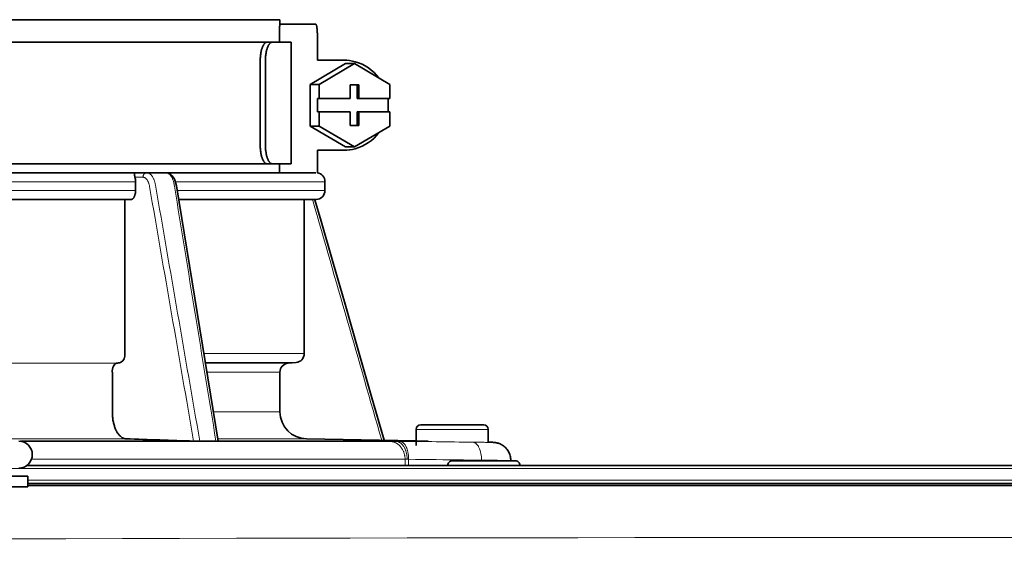
# Model space of a CAD drawing. Units: inches. Extents: x -69 to 81, y -7 to 97.
# Drawn here: x 13 to 17, y 90 to 92 of the extents above; entities that cross this region are included whole.
import ezdxf

# ---------------------------------------------------------------- set-up
doc = ezdxf.new("R2010")
doc.units = ezdxf.units.IN
doc.header["$MEASUREMENT"] = 0

# ---------------------------------------------------------------- blocks, each defined once
blk = doc.blocks.new('NCB-H (190- 240-250)')
at = {"color": 9, "lineweight": 35}
for p, q in [((3.2087, 32.4252), (0.5315, 32.4252)), ((3.2087, 32.4055), (3.2087, 32.4252)), ((3.2061, 32.3661), (3.2062, 32.3696)), ((3.2062, 32.3735), (3.2063, 32.3775)), ((3.2062, 32.3696), (3.2062, 32.3735)), ((3.2063, 32.3775), (3.2064, 32.3814)), ((3.2064, 32.3814), (3.2065, 32.3843)), ((3.2065, 32.3843), (3.2067, 32.3883)), ((3.2067, 32.3883), (3.2068, 32.3903)), ((3.2068, 32.3903), (3.2071, 32.3942)), ((3.2071, 32.3942), (3.2072, 32.3951)), ((3.2072, 32.3951), (3.2075, 32.399)), ((3.2075, 32.399), (3.2076, 32.3992)), ((3.2076, 32.3992), (3.2078, 32.4012)), ((3.2078, 32.4012), (3.208, 32.4026)), ((3.208, 32.4026), (3.2083, 32.4039)), ((3.2083, 32.4039), (3.2085, 32.4048)), ((3.2085, 32.4051), (3.2086, 32.4053)), ((3.2085, 32.4048), (3.2085, 32.4051)), ((3.2086, 32.4053), (3.2088, 32.4055)), ((3.2088, 32.4055), (3.2089, 32.4055)), ((3.2089, 32.4055), (3.3642, 32.4055)), ((3.3642, 32.4055), (3.3646, 32.4055)), ((3.3646, 32.4055), (3.365, 32.4053)), ((3.365, 32.4053), (3.3654, 32.4051)), ((3.3654, 32.4051), (3.3658, 32.4048)), ((3.3658, 32.4048), (3.3662, 32.4043)), ((3.3662, 32.4043), (3.3666, 32.4037)), ((3.3666, 32.4037), (3.367, 32.4029)), ((3.367, 32.4029), (3.3672, 32.4025)), ((3.3672, 32.4025), (3.3678, 32.4011)), ((3.3678, 32.4011), (3.3684, 32.3997)), ((3.3684, 32.3997), (3.3688, 32.3982)), ((3.3688, 32.3982), (3.3692, 32.3966)), ((3.3692, 32.3966), (3.3696, 32.3947)), ((3.3696, 32.3947), (3.3698, 32.394)), ((3.3698, 32.394), (3.3703, 32.3905)), ((3.3703, 32.3905), (3.3706, 32.3884)), ((3.3706, 32.3884), (3.3711, 32.3848)), ((3.3711, 32.3848), (3.3715, 32.3812)), ((3.3715, 32.3812), (3.3717, 32.3776)), ((3.3717, 32.3776), (3.3719, 32.3739)), ((3.3719, 32.3739), (3.372, 32.3699)), ((3.372, 32.3699), (3.3721, 32.3661)), ((3.2574, 32.3268), (0.5039, 32.3268)), ((3.1482, 32.326), (3.1473, 32.3256)), ((3.1492, 32.3264), (3.1482, 32.326)), ((3.1501, 32.3266), (3.1492, 32.3264)), ((3.1511, 32.3267), (3.1501, 32.3266)), ((3.152, 32.3268), (3.1511, 32.3267)), ((3.171, 32.326), (3.17, 32.3256)), ((3.172, 32.3264), (3.171, 32.326)), ((3.1729, 32.3266), (3.172, 32.3264)), ((3.1738, 32.3267), (3.1729, 32.3266)), ((3.1747, 32.3268), (3.1738, 32.3267)), ((3.2061, 32.3268), (3.2061, 32.3661)), ((3.2574, 31.7953), (3.2574, 32.3268)), ((3.3721, 32.3661), (3.3721, 32.248)), ((3.1262, 32.285), (3.1255, 32.2813)), ((3.127, 32.2884), (3.1262, 32.285)), ((3.1278, 32.2918), (3.127, 32.2884)), ((3.1287, 32.2949), (3.1278, 32.2918)), ((3.1296, 32.298), (3.1287, 32.2949)), ((3.1306, 32.3009), (3.1296, 32.298)), ((3.1316, 32.3037), (3.1306, 32.3009)), ((3.1317, 32.3038), (3.1316, 32.3037)), ((3.1328, 32.3065), (3.1317, 32.3038)), ((3.1339, 32.309), (3.1328, 32.3065)), ((3.135, 32.3113), (3.1339, 32.309)), ((3.1362, 32.3135), (3.135, 32.3113)), ((3.1371, 32.3151), (3.1362, 32.3135)), ((3.1381, 32.3167), (3.1371, 32.3151)), ((3.1391, 32.3182), (3.1381, 32.3167)), ((3.1401, 32.3195), (3.1391, 32.3182)), ((3.1412, 32.3208), (3.1401, 32.3195)), ((3.142, 32.3216), (3.1412, 32.3208)), ((3.1431, 32.3227), (3.142, 32.3216)), ((3.1442, 32.3236), (3.1431, 32.3227)), ((3.1452, 32.3244), (3.1442, 32.3236)), ((3.1462, 32.325), (3.1452, 32.3244)), ((3.1473, 32.3256), (3.1462, 32.325)), ((3.149, 32.285), (3.1483, 32.2813)), ((3.1497, 32.2885), (3.149, 32.285)), ((3.1505, 32.2918), (3.1497, 32.2885)), ((3.1514, 32.2949), (3.1505, 32.2918)), ((3.1523, 32.298), (3.1514, 32.2949)), ((3.1533, 32.3009), (3.1523, 32.298)), ((3.1544, 32.3037), (3.1533, 32.3009)), ((3.1555, 32.3065), (3.1544, 32.3039)), ((3.1544, 32.3039), (3.1544, 32.3037)), ((3.1566, 32.309), (3.1555, 32.3065)), ((3.1577, 32.3113), (3.1566, 32.309)), ((3.1589, 32.3135), (3.1577, 32.3113)), ((3.1598, 32.3151), (3.1589, 32.3135)), ((3.1608, 32.3167), (3.1598, 32.3151)), ((3.1618, 32.3182), (3.1608, 32.3167)), ((3.1629, 32.3195), (3.1618, 32.3182)), ((3.164, 32.3208), (3.1629, 32.3195)), ((3.1647, 32.3216), (3.164, 32.3208)), ((3.1658, 32.3227), (3.1647, 32.3216)), ((3.1669, 32.3236), (3.1658, 32.3227)), ((3.168, 32.3244), (3.1669, 32.3236)), ((3.169, 32.325), (3.168, 32.3244)), ((3.17, 32.3256), (3.169, 32.325)), ((3.1227, 32.2533), (3.1226, 32.249)), ((3.1226, 32.249), (3.1226, 32.248)), ((3.1226, 32.248), (3.1226, 31.874)), ((3.1228, 32.2575), (3.1227, 32.2533)), ((3.1231, 32.2617), (3.1228, 32.2575)), ((3.1234, 32.2659), (3.1231, 32.2617)), ((3.1239, 32.27), (3.1234, 32.2659)), ((3.1244, 32.2741), (3.1239, 32.27)), ((3.125, 32.2782), (3.1244, 32.2741)), ((3.1255, 32.2813), (3.125, 32.2782)), ((3.1454, 32.2533), (3.1453, 32.249)), ((3.1453, 32.249), (3.1453, 32.248)), ((3.1453, 32.248), (3.1453, 31.874)), ((3.1456, 32.2575), (3.1454, 32.2533)), ((3.1458, 32.2617), (3.1456, 32.2575)), ((3.1462, 32.2659), (3.1458, 32.2617)), ((3.1466, 32.27), (3.1462, 32.2659)), ((3.1471, 32.2741), (3.1466, 32.27)), ((3.1477, 32.2782), (3.1471, 32.2741)), ((3.1483, 32.2813), (3.1477, 32.2782)), ((3.4878, 32.248), (3.3721, 32.248)), ((3.3413, 32.1421), (3.4956, 32.233)), ((3.5348, 32.233), (3.3804, 32.1421)), ((3.4956, 32.233), (3.5348, 32.233)), ((3.6891, 32.1421), (3.5348, 32.233)), ((3.3413, 31.9603), (3.3413, 32.1421)), ((3.3413, 32.1421), (3.3804, 32.1421)), ((3.3804, 32.1421), (3.3804, 32.0807)), ((3.5541, 32.1398), (3.5155, 32.1398)), ((3.5155, 32.1398), (3.5155, 32.0807)), ((3.5462, 32.1398), (3.5462, 32.0807)), ((3.5541, 32.0807), (3.5541, 32.1398)), ((3.6891, 32.0807), (3.6891, 32.1421)), ((3.5155, 32.0807), (3.3726, 32.0807)), ((3.3726, 32.0807), (3.3726, 32.0217)), ((3.5462, 32.0807), (3.6891, 32.0807)), ((3.6813, 32.0807), (3.6813, 32.0217)), ((3.3726, 32.0217), (3.5155, 32.0217)), ((3.3804, 32.0217), (3.3804, 31.9603)), ((3.5155, 32.0217), (3.5155, 31.9626)), ((3.5462, 31.9626), (3.5462, 32.0217)), ((3.5462, 32.0217), (3.6891, 32.0217)), ((3.5541, 31.9626), (3.5541, 32.0217)), ((3.6891, 32.0217), (3.6891, 31.9603)), ((3.4956, 31.8693), (3.3413, 31.9603)), ((3.3413, 31.9603), (3.3804, 31.9603)), ((3.3804, 31.9603), (3.5348, 31.8693)), ((3.5155, 31.9626), (3.5541, 31.9626)), ((3.6891, 31.9603), (3.5348, 31.8693)), ((3.1226, 31.874), (3.1226, 31.873)), ((3.1226, 31.873), (3.1227, 31.8688)), ((3.1227, 31.8688), (3.1228, 31.8645)), ((3.1228, 31.8645), (3.1231, 31.8603)), ((3.1231, 31.8603), (3.1234, 31.8562)), ((3.1234, 31.8562), (3.1239, 31.852)), ((3.1453, 31.874), (3.1453, 31.873)), ((3.1453, 31.873), (3.1454, 31.8688)), ((3.1454, 31.8688), (3.1456, 31.8645)), ((3.1456, 31.8645), (3.1458, 31.8603)), ((3.1458, 31.8603), (3.1462, 31.8562)), ((3.1462, 31.8562), (3.1466, 31.852)), ((3.4878, 31.8543), (3.3721, 31.8543)), ((3.3721, 31.8543), (3.3721, 31.7555)), ((3.5348, 31.8693), (3.4956, 31.8693)), ((3.1239, 31.852), (3.1244, 31.8479)), ((3.1244, 31.8479), (3.125, 31.8439)), ((3.125, 31.8439), (3.1255, 31.8407)), ((3.1255, 31.8407), (3.1262, 31.8371)), ((3.1262, 31.8371), (3.127, 31.8336)), ((3.127, 31.8336), (3.1278, 31.8303)), ((3.1278, 31.8303), (3.1287, 31.8271)), ((3.1287, 31.8271), (3.1296, 31.8241)), ((3.1296, 31.8241), (3.1306, 31.8211)), ((3.1306, 31.8211), (3.1316, 31.8183)), ((3.1316, 31.8183), (3.1317, 31.8182)), ((3.1317, 31.8182), (3.1328, 31.8156)), ((3.1328, 31.8156), (3.1339, 31.8131)), ((3.1339, 31.8131), (3.135, 31.8107)), ((3.135, 31.8107), (3.1362, 31.8085)), ((3.1466, 31.852), (3.1471, 31.8479)), ((3.1471, 31.8479), (3.1477, 31.8439)), ((3.1477, 31.8439), (3.1483, 31.8407)), ((3.1483, 31.8407), (3.149, 31.8371)), ((3.149, 31.8371), (3.1497, 31.8336)), ((3.1497, 31.8336), (3.1505, 31.8303)), ((3.1505, 31.8303), (3.1514, 31.8271)), ((3.1514, 31.8271), (3.1523, 31.8241)), ((3.1523, 31.8241), (3.1533, 31.8211)), ((3.1533, 31.8211), (3.1544, 31.8183)), ((3.1544, 31.8183), (3.1544, 31.8182)), ((3.1544, 31.8182), (3.1555, 31.8155)), ((3.1555, 31.8155), (3.1566, 31.8131)), ((3.1566, 31.8131), (3.1577, 31.8107)), ((3.1577, 31.8107), (3.1589, 31.8085)), ((0.8395, 31.7953), (3.2574, 31.7953)), ((3.1362, 31.8085), (3.1371, 31.807)), ((3.1371, 31.807), (3.1381, 31.8053)), ((3.1381, 31.8053), (3.1391, 31.8039)), ((3.1391, 31.8039), (3.1401, 31.8025)), ((3.1401, 31.8025), (3.1412, 31.8013)), ((3.1412, 31.8013), (3.142, 31.8004)), ((3.142, 31.8004), (3.1431, 31.7994)), ((3.1431, 31.7994), (3.1442, 31.7985)), ((3.1442, 31.7985), (3.1452, 31.7977)), ((3.1452, 31.7977), (3.1462, 31.797)), ((3.1462, 31.797), (3.1473, 31.7965)), ((3.1473, 31.7965), (3.1482, 31.796)), ((3.1482, 31.796), (3.1492, 31.7957)), ((3.1492, 31.7957), (3.1501, 31.7955)), ((3.1501, 31.7955), (3.1511, 31.7953)), ((3.1511, 31.7953), (3.152, 31.7953)), ((3.1589, 31.8085), (3.1598, 31.807)), ((3.1598, 31.807), (3.1608, 31.8053)), ((3.1608, 31.8053), (3.1618, 31.8039)), ((3.1618, 31.8039), (3.1629, 31.8025)), ((3.1629, 31.8025), (3.164, 31.8013)), ((3.164, 31.8013), (3.1647, 31.8004)), ((3.1647, 31.8004), (3.1658, 31.7994)), ((3.1658, 31.7994), (3.1669, 31.7985)), ((3.1669, 31.7985), (3.168, 31.7977)), ((3.168, 31.7977), (3.169, 31.797)), ((3.169, 31.797), (3.17, 31.7965)), ((3.17, 31.7965), (3.171, 31.796)), ((3.171, 31.796), (3.172, 31.7957)), ((3.172, 31.7957), (3.1729, 31.7955)), ((3.1729, 31.7955), (3.1738, 31.7953)), ((3.1738, 31.7953), (3.1747, 31.7953)), ((3.2061, 31.7953), (3.2061, 31.7559)), ((3.3661, 31.7559), (0.817, 31.7559)), ((2.5729, 31.7494), (2.573, 31.7512)), ((2.573, 31.7475), (2.5729, 31.7494)), ((2.573, 31.752), (2.5732, 31.7529)), ((2.573, 31.7512), (2.573, 31.752)), ((2.5731, 31.7454), (2.573, 31.7475)), ((2.5733, 31.7434), (2.5731, 31.7454)), ((2.5732, 31.7529), (2.5734, 31.7538)), ((2.5736, 31.7413), (2.5733, 31.7434)), ((2.5734, 31.7538), (2.5737, 31.7548)), ((2.5738, 31.7401), (2.5736, 31.7413)), ((2.5737, 31.7548), (2.5738, 31.7551)), ((2.5738, 31.7551), (2.574, 31.7555)), ((2.5743, 31.7381), (2.5738, 31.7401)), ((2.574, 31.7555), (2.5742, 31.7557)), ((2.5742, 31.7557), (2.5744, 31.7559)), ((2.5748, 31.7362), (2.5743, 31.7381)), ((2.5744, 31.7559), (2.5747, 31.7559)), ((2.7114, 31.7559), (2.7097, 31.7559)), ((2.7182, 31.7548), (2.7114, 31.7559)), ((2.7248, 31.7524), (2.7182, 31.7548)), ((2.7312, 31.7485), (2.7248, 31.7524)), ((2.7371, 31.7432), (2.7312, 31.7485)), ((2.7425, 31.7365), (2.7371, 31.7432)), ((2.7471, 31.7286), (2.7425, 31.7365)), ((2.751, 31.7195), (2.7471, 31.7286)), ((2.5775, 31.6785), (2.5775, 31.7165)), ((2.7541, 31.7095), (2.751, 31.7195)), ((2.7563, 31.6991), (2.7541, 31.7095)), ((2.938, 30.5823), (2.7563, 31.6991)), ((3.4055, 31.7165), (3.4055, 31.6785)), ((2.5308, 31.6383), (0.6554, 31.6383)), ((2.5308, 31.6383), (2.5576, 31.6392)), ((2.5308, 30.9652), (2.5308, 31.6383)), ((2.5576, 31.6392), (2.5586, 31.6393)), ((2.5586, 31.6393), (2.5596, 31.6394)), ((2.5596, 31.6394), (2.5606, 31.6397)), ((2.5606, 31.6397), (2.5616, 31.6401)), ((2.5616, 31.6401), (2.5626, 31.6405)), ((2.5626, 31.6405), (2.5635, 31.641)), ((2.5635, 31.641), (2.5645, 31.6417)), ((2.5645, 31.6417), (2.5654, 31.6424)), ((2.5654, 31.6424), (2.5664, 31.6433)), ((2.5664, 31.6433), (2.5673, 31.6443)), ((2.5673, 31.6443), (2.5682, 31.6454)), ((2.5682, 31.6454), (2.5692, 31.6467)), ((2.5692, 31.6467), (2.5701, 31.648)), ((2.5701, 31.648), (2.5709, 31.6496)), ((2.5709, 31.6496), (2.5718, 31.6512)), ((2.5718, 31.6512), (2.5726, 31.6531)), ((2.5726, 31.6531), (2.5734, 31.655)), ((2.5734, 31.655), (2.5742, 31.6571)), ((2.5742, 31.6571), (2.5749, 31.6593)), ((2.5749, 31.6593), (2.5755, 31.6616)), ((2.5755, 31.6616), (2.576, 31.6636)), ((2.576, 31.6636), (2.5765, 31.666)), ((2.5765, 31.666), (2.5769, 31.6683)), ((2.5769, 31.6683), (2.5772, 31.6706)), ((2.5772, 31.6706), (2.5774, 31.673)), ((2.5774, 31.673), (2.5775, 31.6756)), ((2.5775, 31.6783), (2.5775, 31.6785)), ((2.5775, 31.6756), (2.5775, 31.6783)), ((3.315, 31.6383), (2.7662, 31.6383)), ((3.3668, 31.6392), (3.315, 31.6383)), ((3.315, 31.6383), (3.315, 30.9652)), ((3.3886, 31.5443), (3.3617, 31.6377)), ((3.4396, 31.3671), (3.3886, 31.5443)), ((3.4931, 31.1809), (3.4396, 31.3671)), ((3.5492, 30.9859), (3.4931, 31.1809)), ((3.6079, 30.782), (3.5492, 30.9859)), ((3.279, 30.926), (3.2446, 30.923)), ((2.4759, 30.8838), (2.4759, 30.7106)), ((3.2087, 30.8838), (3.2087, 30.7106)), ((3.6641, 30.5865), (3.6079, 30.782)), ((2.4759, 30.7106), (2.4759, 30.7082)), ((2.4759, 30.7082), (2.476, 30.7033)), ((2.476, 30.7033), (2.4762, 30.6984)), ((2.4762, 30.6984), (2.4765, 30.6935)), ((2.4765, 30.6935), (2.477, 30.6888)), ((2.477, 30.6888), (2.4775, 30.684)), ((2.4775, 30.684), (2.4781, 30.6794)), ((2.4781, 30.6794), (2.4788, 30.6748)), ((2.4788, 30.6748), (2.4796, 30.6703)), ((2.4796, 30.6703), (2.4805, 30.6658)), ((2.4805, 30.6658), (2.4814, 30.6618)), ((2.4814, 30.6618), (2.4824, 30.6576)), ((2.4824, 30.6576), (2.4835, 30.6535)), ((2.4835, 30.6535), (2.4847, 30.6495)), ((2.4847, 30.6495), (2.486, 30.6456)), ((3.8239, 30.6535), (4.0994, 30.6535)), ((2.486, 30.6456), (2.4873, 30.6418)), ((2.4873, 30.6418), (2.4887, 30.6381)), ((2.4887, 30.6381), (2.4902, 30.6346)), ((2.4902, 30.6346), (2.4918, 30.6311)), ((2.4918, 30.6311), (2.4934, 30.6277)), ((2.4934, 30.6277), (2.4944, 30.6258)), ((2.4944, 30.6258), (2.496, 30.6229)), ((2.496, 30.6229), (2.4976, 30.6201)), ((2.4976, 30.6201), (2.4992, 30.6176)), ((2.4992, 30.6176), (2.5008, 30.6152)), ((2.5008, 30.6152), (2.5024, 30.6129)), ((2.5024, 30.6129), (2.5041, 30.6108)), ((2.5041, 30.6108), (2.5058, 30.6088)), ((2.5058, 30.6088), (2.5075, 30.6069)), ((2.5075, 30.6069), (2.5092, 30.6052)), ((2.5092, 30.6052), (2.511, 30.6036)), ((3.8042, 30.563), (3.8042, 30.6339)), ((4.1191, 30.6339), (4.1191, 30.5778)), ((2.0749, 30.5821), (2.8415, 30.5821)), ((2.511, 30.6036), (2.5128, 30.602)), ((2.5128, 30.602), (2.5138, 30.6013)), ((2.5138, 30.6013), (2.5156, 30.5999)), ((2.5156, 30.5999), (2.5175, 30.5986)), ((2.5175, 30.5986), (2.5194, 30.5975)), ((2.5194, 30.5975), (2.5213, 30.5965)), ((2.5213, 30.5965), (2.5232, 30.5956)), ((2.5232, 30.5956), (2.5251, 30.5948)), ((2.5251, 30.5948), (2.527, 30.5941)), ((2.527, 30.5941), (2.5288, 30.5936)), ((2.5288, 30.5936), (2.5306, 30.5931)), ((2.5306, 30.5931), (2.5324, 30.5928)), ((2.5324, 30.5928), (2.5341, 30.5926)), ((2.5341, 30.5926), (2.5358, 30.5925)), ((2.8312, 30.5825), (2.8339, 30.5824)), ((2.8339, 30.5824), (2.8366, 30.5823)), ((2.8366, 30.5823), (2.8393, 30.5823)), ((2.8393, 30.5823), (2.842, 30.5822)), ((2.945, 30.5821), (2.8415, 30.5821)), ((2.842, 30.5822), (2.8447, 30.5822)), ((2.8447, 30.5822), (2.8474, 30.5822)), ((2.8474, 30.5822), (2.8501, 30.5822)), ((2.8501, 30.5822), (2.8508, 30.5821)), ((2.8508, 30.5821), (2.8535, 30.5821)), ((2.8535, 30.5821), (2.8562, 30.5821)), ((2.8562, 30.5821), (2.8582, 30.5821)), ((2.9288, 30.5821), (2.9297, 30.5821)), ((2.9297, 30.5821), (2.9306, 30.5821)), ((2.9306, 30.5821), (2.9315, 30.5821)), ((2.9315, 30.5821), (2.9325, 30.5821)), ((2.9325, 30.5821), (2.9327, 30.5821)), ((2.9327, 30.5821), (2.9337, 30.5821)), ((2.9337, 30.5821), (2.9346, 30.5821)), ((2.9346, 30.5821), (2.9349, 30.5821)), ((2.9349, 30.5821), (2.9356, 30.5822)), ((2.9356, 30.5822), (2.9357, 30.5822)), ((2.9357, 30.5822), (2.9363, 30.5823)), ((2.9363, 30.5823), (2.9368, 30.5823)), ((2.9368, 30.5823), (2.9374, 30.5822)), ((2.9374, 30.5822), (2.9377, 30.5822)), ((2.9377, 30.5822), (2.9379, 30.5822)), ((2.9379, 30.5822), (2.938, 30.5822)), ((2.938, 30.5822), (2.938, 30.5823)), ((2.938, 30.5822), (2.938, 30.5822)), ((2.945, 30.5821), (3.8042, 30.5821)), ((3.3247, 30.5925), (3.8042, 30.5841)), ((3.5623, 30.5872), (3.5623, 30.5872)), ((3.5623, 30.5872), (3.5623, 30.5871)), ((3.5623, 30.5871), (3.5625, 30.5871)), ((3.5625, 30.5871), (3.5627, 30.5871)), ((3.5627, 30.5871), (3.5628, 30.5872)), ((3.5628, 30.5872), (3.5633, 30.5872)), ((3.5633, 30.5872), (3.5637, 30.5872)), ((3.5637, 30.5872), (3.5643, 30.5871)), ((3.5643, 30.5871), (3.5649, 30.587)), ((3.5649, 30.587), (3.5651, 30.587)), ((3.5651, 30.587), (3.5659, 30.587)), ((3.5659, 30.587), (3.5667, 30.587)), ((3.5667, 30.587), (3.5669, 30.587)), ((3.5669, 30.587), (3.5677, 30.587)), ((3.5677, 30.587), (3.5684, 30.587)), ((3.5684, 30.587), (3.5692, 30.587)), ((3.5692, 30.587), (3.57, 30.5869)), ((3.57, 30.5869), (3.5762, 30.5868)), ((3.5762, 30.5868), (3.5869, 30.5866)), ((3.5869, 30.5866), (3.5975, 30.5864)), ((3.5975, 30.5864), (3.605, 30.5862)), ((3.605, 30.5862), (3.6157, 30.586)), ((3.6157, 30.586), (3.6235, 30.5859)), ((3.6235, 30.5859), (3.6342, 30.5857)), ((3.6342, 30.5857), (3.6405, 30.5856)), ((3.6405, 30.5856), (3.6511, 30.5855)), ((3.6511, 30.5855), (3.6584, 30.5854)), ((3.6584, 30.5854), (3.6608, 30.5854)), ((3.6608, 30.5854), (3.6647, 30.5853)), ((3.6647, 30.5853), (3.6648, 30.5853)), ((3.6648, 30.5853), (3.6677, 30.5853)), ((3.6677, 30.5853), (3.6697, 30.5853)), ((3.6696, 30.5855), (3.6688, 30.5855)), ((3.6703, 30.5855), (3.6696, 30.5855)), ((3.6697, 30.5853), (3.6699, 30.5853)), ((3.6699, 30.5853), (3.6716, 30.5852)), ((3.6711, 30.5855), (3.6703, 30.5855)), ((3.6719, 30.5854), (3.6711, 30.5855)), ((3.6716, 30.5852), (3.6726, 30.5852)), ((3.6721, 30.5854), (3.6719, 30.5854)), ((3.6729, 30.5855), (3.6721, 30.5854)), ((3.6726, 30.5852), (3.6734, 30.5852)), ((3.6737, 30.5854), (3.6729, 30.5855)), ((3.6734, 30.5852), (3.674, 30.5853)), ((3.6739, 30.5854), (3.6737, 30.5854)), ((3.6745, 30.5854), (3.6739, 30.5854)), ((3.674, 30.5853), (3.6745, 30.5854)), ((3.6745, 30.5854), (3.6751, 30.5854)), ((3.675, 30.5853), (3.6745, 30.5854)), ((3.6755, 30.5853), (3.675, 30.5853)), ((3.6751, 30.5854), (3.6757, 30.5852)), ((3.676, 30.5853), (3.6755, 30.5853)), ((3.6757, 30.5852), (3.6761, 30.5852)), ((3.6761, 30.5853), (3.676, 30.5853)), ((3.6763, 30.5854), (3.6761, 30.5853)), ((3.6761, 30.5852), (3.6763, 30.5851)), ((3.6764, 30.5854), (3.6763, 30.5854)), ((3.6763, 30.5851), (3.6764, 30.5852)), ((3.6765, 30.5853), (3.6764, 30.5854)), ((3.6764, 30.5852), (3.6765, 30.5852)), ((3.6765, 30.5852), (3.6765, 30.5853)), ((3.6765, 30.5853), (3.6765, 30.5853)), ((3.8572, 30.5819), (3.7142, 30.5819)), ((4.1319, 30.5774), (4.1191, 30.5777)), ((4.1365, 30.5773), (4.1319, 30.5774)), ((4.1392, 30.5772), (4.1365, 30.5773)), ((4.1408, 30.5771), (4.1392, 30.5772)), ((4.1416, 30.5771), (4.1408, 30.5771)), ((4.1424, 30.577), (4.1416, 30.5771)), ((4.1433, 30.577), (4.1424, 30.577)), ((4.1444, 30.5769), (4.1433, 30.577)), ((4.146, 30.5767), (4.1444, 30.5769)), ((4.1479, 30.5765), (4.146, 30.5767)), ((4.1505, 30.5762), (4.1479, 30.5765)), ((4.1536, 30.5757), (4.1505, 30.5762)), ((4.1569, 30.575), (4.1536, 30.5757)), ((4.1604, 30.574), (4.1569, 30.575)), ((4.164, 30.5729), (4.1604, 30.574)), ((4.1677, 30.5716), (4.164, 30.5729)), ((4.1714, 30.57), (4.1677, 30.5716)), ((4.1751, 30.5682), (4.1714, 30.57)), ((4.1787, 30.5662), (4.1751, 30.5682)), ((4.1823, 30.5639), (4.1787, 30.5662)), ((4.1859, 30.5614), (4.1823, 30.5639)), ((4.1893, 30.5587), (4.1859, 30.5614)), ((4.1927, 30.5557), (4.1893, 30.5587)), ((4.1959, 30.5525), (4.1927, 30.5557)), ((4.199, 30.5491), (4.1959, 30.5525)), ((4.2019, 30.5454), (4.199, 30.5491)), ((4.2047, 30.5415), (4.2019, 30.5454)), ((4.2072, 30.5373), (4.2047, 30.5415)), ((4.2095, 30.533), (4.2072, 30.5373)), ((4.2116, 30.5284), (4.2095, 30.533)), ((4.2134, 30.5236), (4.2116, 30.5284)), ((4.2149, 30.5187), (4.2134, 30.5236)), ((4.2161, 30.5136), (4.2149, 30.5187)), ((2.1022, 30.4764), (9.9057, 30.4764)), ((3.9623, 30.4961), (4.2379, 30.4961)), ((4.2169, 30.5083), (4.2161, 30.5136)), ((4.2174, 30.5029), (4.2169, 30.5083)), ((4.2176, 30.4983), (4.2174, 30.5029)), ((4.2176, 30.4983), (4.2176, 30.4961)), ((1.2402, 30.4291), (2.1063, 30.4291)), ((2.1063, 30.4291), (2.1063, 30.3819)), ((2.1063, 30.3976), (9.9016, 30.3976)), ((2.1063, 30.3888), (9.9016, 30.3888)), ((2.1063, 30.3819), (1.2402, 30.3819))]:
    blk.add_line(p, q, dxfattribs=at)
at = {"color": 9, "lineweight": 9}
for p, q in [((2.5748, 31.7362), (2.6098, 31.7362)), ((2.6098, 31.7375), (2.61, 31.739)), ((2.6098, 31.7362), (2.6098, 31.7375)), ((2.611, 31.7362), (2.6098, 31.7362)), ((2.61, 31.739), (2.6102, 31.7404)), ((2.6102, 31.7404), (2.6105, 31.7419)), ((2.6105, 31.7419), (2.6109, 31.7432)), ((2.6109, 31.7432), (2.6113, 31.7445)), ((2.6122, 31.736), (2.611, 31.7362)), ((2.6113, 31.7445), (2.6119, 31.7458)), ((2.6119, 31.7458), (2.6125, 31.747)), ((2.6133, 31.7358), (2.6122, 31.736)), ((2.6125, 31.747), (2.6132, 31.7481)), ((2.6132, 31.7481), (2.6139, 31.7492)), ((2.6145, 31.7355), (2.6133, 31.7358)), ((2.6139, 31.7492), (2.6147, 31.7501)), ((2.6157, 31.7351), (2.6145, 31.7355)), ((2.6147, 31.7501), (2.6156, 31.7511)), ((2.6156, 31.7511), (2.6166, 31.7519)), ((2.6169, 31.7345), (2.6157, 31.7351)), ((2.6166, 31.7519), (2.6167, 31.7521)), ((2.6167, 31.7521), (2.6178, 31.7529)), ((2.6181, 31.7339), (2.6169, 31.7345)), ((2.6178, 31.7529), (2.6188, 31.7536)), ((2.6193, 31.7332), (2.6181, 31.7339)), ((2.6188, 31.7536), (2.62, 31.7542)), ((2.6204, 31.7323), (2.6193, 31.7332)), ((2.62, 31.7542), (2.6211, 31.7547)), ((2.6216, 31.7314), (2.6204, 31.7323)), ((2.6211, 31.7547), (2.6222, 31.7552)), ((2.6229, 31.7303), (2.6216, 31.7314)), ((2.6222, 31.7552), (2.6234, 31.7555)), ((2.6241, 31.7291), (2.6229, 31.7303)), ((2.6234, 31.7555), (2.6245, 31.7557)), ((2.6253, 31.7278), (2.6241, 31.7291)), ((2.6245, 31.7557), (2.6256, 31.7559)), ((2.6265, 31.7263), (2.6253, 31.7278)), ((2.6256, 31.7559), (2.6267, 31.7559)), ((2.6277, 31.7247), (2.6265, 31.7263)), ((2.6267, 31.7559), (2.628, 31.7559)), ((2.6288, 31.7229), (2.6277, 31.7247)), ((2.628, 31.7559), (2.6294, 31.7557)), ((2.6294, 31.7557), (2.6307, 31.7555)), ((2.6307, 31.7555), (2.6321, 31.7552)), ((2.6321, 31.7552), (2.6334, 31.7547)), ((2.6334, 31.7547), (2.6347, 31.7542)), ((2.6347, 31.7542), (2.6361, 31.7536)), ((2.6361, 31.7536), (2.6374, 31.7529)), ((2.6374, 31.7529), (2.6388, 31.7521)), ((2.6388, 31.7521), (2.6401, 31.7511)), ((2.6401, 31.7511), (2.6415, 31.7501)), ((2.6415, 31.7501), (2.6428, 31.7489)), ((2.6428, 31.7489), (2.6442, 31.7476)), ((2.6442, 31.7476), (2.6456, 31.7462)), ((2.6456, 31.7462), (2.6469, 31.7446)), ((2.6469, 31.7446), (2.6483, 31.7429)), ((2.6483, 31.7429), (2.6497, 31.7411)), ((2.6497, 31.7411), (2.651, 31.7391)), ((2.651, 31.7391), (2.6523, 31.737)), ((2.6523, 31.737), (2.6536, 31.7347)), ((2.6536, 31.7347), (2.6549, 31.7323)), ((2.6549, 31.7323), (2.6561, 31.7298)), ((2.6561, 31.7298), (2.6573, 31.7272)), ((2.6573, 31.7272), (2.6584, 31.7246)), ((2.6584, 31.7246), (2.6587, 31.7239)), ((2.6587, 31.7239), (2.6597, 31.7212)), ((2.7109, 31.7559), (2.7097, 31.7559)), ((2.7122, 31.7557), (2.7109, 31.7559)), ((2.7136, 31.7555), (2.7122, 31.7557)), ((2.7149, 31.7551), (2.7136, 31.7555)), ((2.7163, 31.7547), (2.7149, 31.7551)), ((2.7177, 31.7542), (2.7163, 31.7547)), ((2.7191, 31.7535), (2.7177, 31.7542)), ((2.7205, 31.7528), (2.7191, 31.7535)), ((2.7216, 31.7521), (2.7205, 31.7528)), ((2.723, 31.7512), (2.7216, 31.7521)), ((2.7244, 31.7502), (2.723, 31.7512)), ((2.7257, 31.7491), (2.7244, 31.7502)), ((2.727, 31.7479), (2.7257, 31.7491)), ((2.7283, 31.7466), (2.727, 31.7479)), ((2.7295, 31.7451), (2.7283, 31.7466)), ((2.7308, 31.7436), (2.7295, 31.7451)), ((2.732, 31.7419), (2.7308, 31.7436)), ((2.7332, 31.7401), (2.732, 31.7419)), ((2.7344, 31.7382), (2.7332, 31.7401)), ((2.7356, 31.736), (2.7344, 31.7382)), ((2.7368, 31.7337), (2.7356, 31.736)), ((2.7371, 31.7332), (2.7368, 31.7337)), ((2.7383, 31.7306), (2.7371, 31.7332)), ((2.7395, 31.7279), (2.7383, 31.7306)), ((2.7406, 31.7251), (2.7395, 31.7279)), ((2.7416, 31.7222), (2.7406, 31.7251)), ((2.5775, 31.7165), (0.7817, 31.7165)), ((2.63, 31.7211), (2.6288, 31.7229)), ((2.6311, 31.7191), (2.63, 31.7211)), ((2.6322, 31.717), (2.6311, 31.7191)), ((2.6332, 31.7147), (2.6322, 31.717)), ((2.6342, 31.7125), (2.6332, 31.7147)), ((2.6343, 31.7122), (2.6342, 31.7125)), ((2.6352, 31.7099), (2.6343, 31.7122)), ((2.6359, 31.7076), (2.6352, 31.7099)), ((2.6367, 31.7052), (2.6359, 31.7076)), ((2.6373, 31.7026), (2.6367, 31.7052)), ((2.6379, 31.6999), (2.6373, 31.7026)), ((2.6385, 31.6969), (2.6379, 31.6999)), ((2.6387, 31.6959), (2.6385, 31.6969)), ((2.6597, 31.7212), (2.6606, 31.7185)), ((2.6606, 31.7185), (2.6615, 31.7157)), ((2.6615, 31.7157), (2.6622, 31.7128)), ((2.6622, 31.7128), (2.6629, 31.7097)), ((2.6629, 31.7097), (2.6636, 31.7065)), ((2.6636, 31.7065), (2.6643, 31.7028)), ((2.6643, 31.7028), (2.6644, 31.7022)), ((2.7426, 31.7193), (2.7416, 31.7222)), ((2.7435, 31.7162), (2.7426, 31.7193)), ((2.7444, 31.7131), (2.7435, 31.7162)), ((2.7452, 31.7099), (2.7444, 31.7131)), ((2.7459, 31.7065), (2.7452, 31.7099)), ((2.7465, 31.703), (2.7459, 31.7065)), ((2.7466, 31.7022), (2.7465, 31.703)), ((2.7466, 31.7022), (2.7474, 31.6976)), ((3.4055, 31.7165), (2.752, 31.7165)), ((2.7562, 31.6995), (2.756, 31.6998)), ((2.7563, 31.6991), (2.7562, 31.6995)), ((0.576, 31.6785), (2.5775, 31.6785)), ((2.5576, 31.6392), (0.6099, 31.6392)), ((2.7596, 31.6785), (3.4055, 31.6785)), ((3.3668, 31.6392), (2.766, 31.6392)), ((3.351, 31.6389), (3.3521, 31.6349)), ((3.3521, 31.6349), (3.351, 31.6389)), ((2.8757, 30.9652), (3.315, 30.9652)), ((0.7171, 30.923), (2.4945, 30.923)), ((3.279, 30.926), (2.8821, 30.926)), ((2.8826, 30.923), (3.2446, 30.923)), ((3.2087, 30.8838), (2.889, 30.8838)), ((2.9172, 30.7106), (3.2087, 30.7106)), ((3.8042, 30.6339), (4.1191, 30.6339)), ((2.5358, 30.5925), (1.9685, 30.5925)), ((2.0751, 30.5821), (3.687, 30.5821)), ((3.3247, 30.5925), (2.9364, 30.5925)), ((3.687, 30.5821), (3.6893, 30.582)), ((3.687, 30.5821), (3.6871, 30.5821)), ((3.6871, 30.5821), (3.6898, 30.5821)), ((3.6893, 30.582), (3.6917, 30.5818)), ((3.6898, 30.5821), (3.6925, 30.5821)), ((3.6917, 30.5818), (3.6941, 30.5815)), ((3.6925, 30.5821), (3.6952, 30.5821)), ((3.6941, 30.5815), (3.6965, 30.5812)), ((3.6952, 30.5821), (3.6979, 30.5821)), ((3.6965, 30.5812), (3.6989, 30.5807)), ((3.6979, 30.5821), (3.7006, 30.582)), ((3.6989, 30.5807), (3.7012, 30.5801)), ((3.7006, 30.582), (3.7033, 30.582)), ((3.7012, 30.5801), (3.7036, 30.5795)), ((3.7033, 30.582), (3.7061, 30.582)), ((3.7036, 30.5795), (3.706, 30.5787)), ((3.706, 30.5787), (3.7083, 30.5779)), ((3.7061, 30.582), (3.7088, 30.582)), ((3.7083, 30.5779), (3.7088, 30.5777)), ((3.7088, 30.582), (3.7115, 30.582)), ((3.7088, 30.5777), (3.7111, 30.5768)), ((3.7111, 30.5768), (3.7134, 30.5757)), ((3.7115, 30.582), (3.7142, 30.5819)), ((3.7134, 30.5757), (3.7156, 30.5746)), ((3.7149, 30.5819), (3.7142, 30.5819)), ((3.7159, 30.5819), (3.7142, 30.5819)), ((3.7167, 30.5819), (3.7149, 30.5819)), ((3.7156, 30.5746), (3.7177, 30.5734)), ((3.7177, 30.5817), (3.7159, 30.5819)), ((3.7186, 30.5819), (3.7167, 30.5819)), ((3.7194, 30.5814), (3.7177, 30.5817)), ((3.7177, 30.5734), (3.7199, 30.5721)), ((3.7198, 30.5819), (3.7186, 30.5819)), ((3.7212, 30.581), (3.7194, 30.5814)), ((3.7216, 30.5819), (3.7198, 30.5819)), ((3.7199, 30.5721), (3.722, 30.5708)), ((3.723, 30.5806), (3.7212, 30.581)), ((3.7235, 30.5819), (3.7216, 30.5819)), ((3.722, 30.5708), (3.724, 30.5693)), ((3.7248, 30.58), (3.723, 30.5806)), ((3.7254, 30.5818), (3.7235, 30.5819)), ((3.724, 30.5693), (3.726, 30.5678)), ((3.7266, 30.5793), (3.7248, 30.58)), ((3.7272, 30.5818), (3.7254, 30.5818)), ((3.726, 30.5678), (3.728, 30.5662)), ((3.7284, 30.5786), (3.7266, 30.5793)), ((3.7291, 30.5818), (3.7272, 30.5818)), ((3.728, 30.5662), (3.7299, 30.5645)), ((3.7301, 30.5777), (3.7284, 30.5786)), ((3.7309, 30.5818), (3.7291, 30.5818)), ((3.7299, 30.5645), (3.7318, 30.5627)), ((3.7319, 30.5767), (3.7301, 30.5777)), ((3.7328, 30.5818), (3.7309, 30.5818)), ((3.7318, 30.5627), (3.7336, 30.5609)), ((3.7336, 30.5757), (3.7319, 30.5767)), ((3.7341, 30.5817), (3.7328, 30.5818)), ((3.7338, 30.5756), (3.7336, 30.5757)), ((3.7336, 30.5609), (3.7353, 30.5589)), ((3.7354, 30.5745), (3.7338, 30.5756)), ((3.7354, 30.5815), (3.7341, 30.5817)), ((3.7368, 30.5812), (3.7354, 30.5815)), ((3.7371, 30.5733), (3.7354, 30.5745)), ((3.7381, 30.5809), (3.7368, 30.5812)), ((3.7387, 30.5719), (3.7371, 30.5733)), ((3.7394, 30.5804), (3.7381, 30.5809)), ((3.7403, 30.5705), (3.7387, 30.5719)), ((3.7407, 30.5798), (3.7394, 30.5804)), ((3.7418, 30.569), (3.7403, 30.5705)), ((3.742, 30.5792), (3.7407, 30.5798)), ((3.7434, 30.5674), (3.7418, 30.569)), ((3.7434, 30.5784), (3.742, 30.5792)), ((3.7447, 30.5775), (3.7434, 30.5784)), ((3.7449, 30.5656), (3.7434, 30.5674)), ((3.7461, 30.5765), (3.7447, 30.5775)), ((3.7464, 30.5638), (3.7449, 30.5656)), ((3.7474, 30.5754), (3.7461, 30.5765)), ((3.7479, 30.5618), (3.7464, 30.5638)), ((3.7488, 30.5742), (3.7474, 30.5754)), ((3.7493, 30.5598), (3.7479, 30.5618)), ((3.7501, 30.5728), (3.7488, 30.5742)), ((3.7515, 30.5713), (3.7501, 30.5728)), ((3.7529, 30.5696), (3.7515, 30.5713)), ((3.7542, 30.5679), (3.7529, 30.5696)), ((3.7556, 30.566), (3.7542, 30.5679)), ((3.7569, 30.5639), (3.7556, 30.566)), ((3.7582, 30.5618), (3.7569, 30.5639)), ((3.7595, 30.5595), (3.7582, 30.5618)), ((4.0528, 30.5777), (4.0515, 30.5778)), ((4.0542, 30.5775), (4.0528, 30.5777)), ((4.0555, 30.5773), (4.0542, 30.5775)), ((4.0569, 30.5769), (4.0555, 30.5773)), ((4.0583, 30.5764), (4.0569, 30.5769)), ((4.059, 30.5762), (4.0583, 30.5764)), ((4.0603, 30.5756), (4.059, 30.5762)), ((4.0602, 30.5777), (4.0661, 30.5776)), ((4.0617, 30.5748), (4.0603, 30.5756)), ((4.063, 30.574), (4.0617, 30.5748)), ((4.0644, 30.5731), (4.063, 30.574)), ((4.0657, 30.5721), (4.0644, 30.5731)), ((4.067, 30.571), (4.0657, 30.5721)), ((4.0661, 30.5776), (4.072, 30.5775)), ((4.0683, 30.5698), (4.067, 30.571)), ((4.0696, 30.5684), (4.0683, 30.5698)), ((4.0709, 30.5669), (4.0696, 30.5684)), ((4.0722, 30.5653), (4.0709, 30.5669)), ((4.072, 30.5775), (4.0779, 30.5774)), ((4.0735, 30.5636), (4.0722, 30.5653)), ((4.0747, 30.5617), (4.0735, 30.5636)), ((4.0759, 30.5597), (4.0747, 30.5617)), ((4.0779, 30.5774), (4.0779, 30.5774)), ((4.0779, 30.5774), (4.0838, 30.5774)), ((4.0838, 30.5774), (4.0897, 30.5773)), ((4.0897, 30.5773), (4.0956, 30.5772)), ((4.0956, 30.5772), (4.1015, 30.5772)), ((4.1015, 30.5772), (4.1074, 30.5771)), ((4.1074, 30.5771), (4.1133, 30.5771)), ((4.1133, 30.5771), (4.1192, 30.577)), ((4.1192, 30.577), (4.122, 30.577)), ((4.1242, 30.5776), (4.1193, 30.5777)), ((4.122, 30.577), (4.1273, 30.577)), ((4.1297, 30.5774), (4.1242, 30.5776)), ((4.1273, 30.577), (4.1328, 30.577)), ((4.1349, 30.5773), (4.1297, 30.5774)), ((4.1328, 30.577), (4.1373, 30.577)), ((4.1372, 30.5772), (4.1349, 30.5773)), ((4.1396, 30.5771), (4.1372, 30.5772)), ((4.1373, 30.577), (4.1396, 30.577)), ((4.1401, 30.5771), (4.1396, 30.5771)), ((4.1396, 30.577), (4.1401, 30.577)), ((4.1401, 30.577), (4.1401, 30.5771)), ((4.1401, 30.577), (4.1401, 30.577)), ((3.7353, 30.5589), (3.7356, 30.5586)), ((3.7356, 30.5586), (3.7373, 30.5566)), ((3.7373, 30.5566), (3.7389, 30.5545)), ((3.7389, 30.5545), (3.7405, 30.5523)), ((3.7405, 30.5523), (3.742, 30.5501)), ((3.742, 30.5501), (3.7434, 30.5478)), ((3.7434, 30.5478), (3.7448, 30.5454)), ((3.7448, 30.5454), (3.7461, 30.5429)), ((3.7461, 30.5429), (3.7474, 30.5404)), ((3.7474, 30.5404), (3.7485, 30.5378)), ((3.7485, 30.5378), (3.7496, 30.5352)), ((3.7502, 30.5585), (3.7493, 30.5598)), ((3.7496, 30.5352), (3.7506, 30.5325)), ((3.7516, 30.5562), (3.7502, 30.5585)), ((3.7506, 30.5325), (3.7515, 30.5298)), ((3.7515, 30.5298), (3.7524, 30.527)), ((3.7529, 30.5538), (3.7516, 30.5562)), ((3.7524, 30.527), (3.7531, 30.5242)), ((3.7542, 30.5514), (3.7529, 30.5538)), ((3.7531, 30.5242), (3.7538, 30.5214)), ((3.7538, 30.5214), (3.754, 30.5202)), ((3.754, 30.5202), (3.7545, 30.5174)), ((3.7554, 30.5489), (3.7542, 30.5514)), ((3.7566, 30.5463), (3.7554, 30.5489)), ((3.7576, 30.5436), (3.7566, 30.5463)), ((3.7587, 30.5409), (3.7576, 30.5436)), ((3.7596, 30.538), (3.7587, 30.5409)), ((3.7601, 30.5583), (3.7595, 30.5595)), ((3.7605, 30.5351), (3.7596, 30.538)), ((3.7612, 30.5559), (3.7601, 30.5583)), ((3.7611, 30.5331), (3.7605, 30.5351)), ((3.7618, 30.53), (3.7611, 30.5331)), ((3.7623, 30.5535), (3.7612, 30.5559)), ((3.7625, 30.5269), (3.7618, 30.53)), ((3.7633, 30.551), (3.7623, 30.5535)), ((3.7631, 30.5237), (3.7625, 30.5269)), ((3.7636, 30.5205), (3.7631, 30.5237)), ((3.7643, 30.5484), (3.7633, 30.551)), ((3.764, 30.5173), (3.7636, 30.5205)), ((3.7651, 30.5458), (3.7643, 30.5484)), ((3.766, 30.543), (3.7651, 30.5458)), ((3.7667, 30.5401), (3.766, 30.543)), ((3.7674, 30.537), (3.7667, 30.5401)), ((3.7681, 30.5337), (3.7674, 30.537)), ((3.7683, 30.5329), (3.7681, 30.5337)), ((3.7688, 30.5295), (3.7683, 30.5329)), ((3.7694, 30.5256), (3.7688, 30.5295)), ((3.7699, 30.5218), (3.7694, 30.5256)), ((3.7703, 30.518), (3.7699, 30.5218)), ((3.7706, 30.5142), (3.7703, 30.518)), ((4.0772, 30.5576), (4.0759, 30.5597)), ((4.0784, 30.5553), (4.0772, 30.5576)), ((4.0784, 30.5552), (4.0784, 30.5553)), ((3.7557, 30.5034), (2.1224, 30.5034)), ((3.7545, 30.5174), (3.755, 30.5145)), ((3.755, 30.5145), (3.7553, 30.5117)), ((3.7553, 30.5117), (3.7555, 30.5089)), ((3.7555, 30.5089), (3.7557, 30.5061)), ((3.7557, 30.5061), (3.7557, 30.5034)), ((3.7557, 30.4764), (3.7557, 30.5034)), ((3.7557, 30.5034), (3.7557, 30.5034)), ((3.7557, 30.5034), (3.7566, 30.5034)), ((3.7566, 30.5034), (3.7576, 30.5033)), ((3.7576, 30.5033), (3.7584, 30.5033)), ((3.7584, 30.5033), (3.7593, 30.5033)), ((3.7593, 30.5033), (3.7602, 30.5033)), ((3.7602, 30.5033), (3.7611, 30.5033)), ((3.7611, 30.5033), (3.762, 30.5033)), ((3.762, 30.5033), (3.7629, 30.5033)), ((3.7629, 30.5033), (3.7639, 30.5032)), ((3.7639, 30.5032), (3.7648, 30.5032)), ((3.7643, 30.514), (3.764, 30.5173)), ((3.7646, 30.5107), (3.7643, 30.514)), ((3.7647, 30.5074), (3.7646, 30.5107)), ((3.7648, 30.504), (3.7647, 30.5074)), ((3.7648, 30.5032), (3.7648, 30.504)), ((3.7708, 30.5104), (3.7706, 30.5142)), ((3.7709, 30.5067), (3.7708, 30.5104)), ((3.7709, 30.503), (3.7709, 30.5067)), ((3.7709, 30.4764), (3.7709, 30.503)), ((4.0111, 30.5001), (4.0606, 30.4994)), ((4.0606, 30.4994), (4.0896, 30.4991)), ((4.0896, 30.4991), (4.0896, 30.4961)), ((4.1399, 30.4986), (4.12, 30.4988)), ((4.1441, 30.4986), (4.1399, 30.4986)), ((4.1489, 30.4985), (4.1441, 30.4986)), ((4.1537, 30.4985), (4.1489, 30.4985)), ((4.1543, 30.4985), (4.1537, 30.4985)), ((4.1591, 30.4985), (4.1543, 30.4985)), ((4.1639, 30.4984), (4.1591, 30.4985)), ((4.1687, 30.4984), (4.1639, 30.4984)), ((4.1735, 30.4984), (4.1687, 30.4984)), ((4.1783, 30.4983), (4.1735, 30.4984)), ((4.1831, 30.4983), (4.1783, 30.4983)), ((4.1879, 30.4983), (4.1831, 30.4983)), ((4.1889, 30.4983), (4.1879, 30.4983)), ((4.1918, 30.4983), (4.1889, 30.4983)), ((4.1948, 30.4983), (4.1918, 30.4983)), ((4.1978, 30.4982), (4.1948, 30.4983)), ((4.2007, 30.4982), (4.1978, 30.4982)), ((4.2011, 30.4982), (4.2007, 30.4982)), ((4.2041, 30.4982), (4.2011, 30.4982)), ((4.2071, 30.4982), (4.2041, 30.4982)), ((4.21, 30.4982), (4.2071, 30.4982)), ((4.2115, 30.4982), (4.21, 30.4982)), ((4.2133, 30.4982), (4.2115, 30.4982)), ((4.214, 30.4982), (4.2133, 30.4982)), ((4.215, 30.4982), (4.214, 30.4982)), ((4.2157, 30.4982), (4.215, 30.4982)), ((4.2161, 30.4983), (4.2157, 30.4982)), ((4.2166, 30.4983), (4.2161, 30.4983)), ((4.2171, 30.4983), (4.2166, 30.4983)), ((4.2174, 30.4982), (4.2171, 30.4983)), ((4.2171, 30.4983), (4.2171, 30.4983)), ((4.2175, 30.4982), (4.2174, 30.4982)), ((4.2176, 30.4983), (4.2175, 30.4983)), ((4.2175, 30.4983), (4.2175, 30.4982)), ((2.0124, 30.4626), (9.9955, 30.4626)), ((9.9016, 30.4114), (2.1063, 30.4114))]:
    blk.add_line(p, q, dxfattribs=at)
at = {"color": 9, "lineweight": 35}
for centre, radius, start, end in [((3.4877, 32.0578), 0.1902, 74.845, 89.957), ((3.4865, 32.0554), 0.1928, 36.6017, 74.7005), ((3.4866, 32.0469), 0.1928, 285.2923, 323.405), ((3.4877, 32.0444), 0.1901, 270.0319, 285.1582), ((2.5091, 31.7171), 0.0685, 359.5287, 16.215), ((3.3661, 31.7165), 0.0394, 0.0025, 81.3637), ((3.3661, 31.6785), 0.0394, 270.9953, 359.9998), ((2.4935, 30.9589), 0.0378, 299.7029, 9.6657), ((3.2756, 30.9652), 0.0394, 274.9999, 359.9997), ((5.4135, 13.7682), 17.4014, 99.59744, 99.65678), ((3.248, 30.8838), 0.0394, 94.9948, 180.0027), ((3.3268, 30.7106), 0.1181, 179.9995, 269.0006), ((3.8239, 30.6339), 0.0197, 90.0117, 180.0004), ((4.0994, 30.6339), 0.0197, 0.0097, 89.9903), ((2.0669, 30.5236), 0.0591, 270, 89.997), ((719.8812, 21224.5463), 21206.0903, 268.0614671, 268.06226554), ((3.9623, 30.4764), 0.0197, 89.9928, 180.0072), ((4.2379, 30.4764), 0.0197, 359.991, 90.009)]:
    blk.add_arc(centre, radius, start, end, dxfattribs=at)
at = {"color": 9, "lineweight": 9}
for centre, radius, start, end in [((-16870.6325, -2886.1934), 17123.7075, 9.80732843, 9.81110939), ((-10867.2008, -1849.6129), 11031.4694, 9.81335729, 9.81926137), ((-61310.0739, -9939.7823), 62118.3746, 9.236260566, 9.237303022), ((-12702.0025, -3624.8002), 13221.0269, 16.05040048, 16.05512749), ((2.0112, -120.3752), 150.9668, 89.225626, 89.346604), ((4.2255, 43.4303), 12.8537, 269.22439, 269.26309), ((3.966, 30.5036), 0.1237, 357.9066, 24.6478), ((3.7442, 29.7388), 0.7647, 87.9982, 88.4614), ((2.1502, -112.2331), 142.7453, 89.253077, 89.349466), ((4.3524, 58.3762), 27.8784, 269.4599, 269.50924), ((4.1281, 31.8085), 1.3097, 269.3682, 269.6476)]:
    blk.add_arc(centre, radius, start, end, dxfattribs=at)
at = {"color": 7, "lineweight": 9}
blk.add_arc((6.0039, -1212.369), 1242.5301, 89.6329102, 90.3670898, dxfattribs=at)
at = {"color": 9, "lineweight": 35}
blk.add_ellipse((2.4916, 30.8935), major_axis=(0.0052, 0.0296), ratio=0.507069, start_param=0.154764, end_param=1.996725, dxfattribs=at)

msp = doc.modelspace()

# ---------------------------------------------------------------- block references
at = {"color": 9}
msp.add_blockref('NCB-H (190- 240-250)', (10.5991, 59.4644), dxfattribs=at)

doc.saveas('drawing.dxf')
